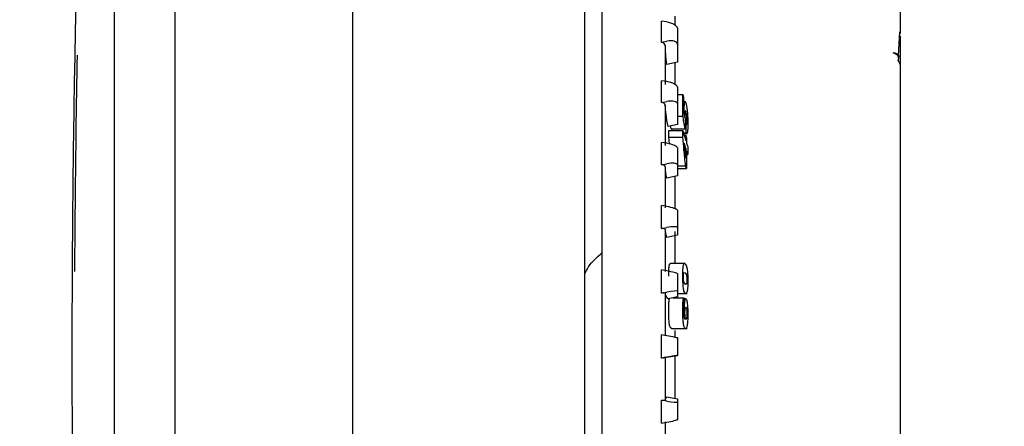
# Model space of a CAD drawing. Units: millimetres. Extents: x 62 to 213, y 83 to 248.
# Drawn here: x 150 to 153, y 96 to 97 of the extents above; entities that cross this region are included whole.
import ezdxf

# ---------------------------------------------------------------- set-up
doc = ezdxf.new("R2010")
doc.units = ezdxf.units.MM

msp = doc.modelspace()

# ---------------------------------------------------------------- linework, layer by layer
at = {"color": 7, "linetype": 'Continuous', "lineweight": 25}
for p, q in [((150.1815, 93.488), (150.1815, 98.3815)), ((150.3537, 98.3815), (150.3537, 93.3158)), ((151.5215, 98.3815), (151.5215, 93.3597)), ((150.8615, 93.298), (150.8615, 98.3693)), ((151.5715, 97.9259), (151.5715, 93.9566)), ((151.78, 97.0389), (151.78, 97.0654)), ((152.4215, 97.0803), (152.4215, 97.0159)), ((151.7565, 97.0488), (151.741, 97.0512)), ((151.7865, 97.0311), (151.7865, 96.9859)), ((152.4165, 96.9532), (152.4205, 97.0205)), ((152.4215, 97.0091), (152.4215, 96.9218)), ((151.741, 96.9916), (151.7565, 96.9941)), ((151.7518, 96.9818), (151.7518, 96.8702)), ((151.7865, 96.9859), (151.7865, 96.9343)), ((151.7865, 96.9343), (151.7566, 96.9272)), ((152.4215, 96.9218), (152.4215, 95.1809)), ((151.7565, 96.8787), (151.741, 96.8813)), ((151.7865, 96.8633), (151.7865, 96.8164)), ((151.7865, 96.8418), (151.8021, 96.8418)), ((151.741, 96.8194), (151.7565, 96.822)), ((151.7518, 96.8119), (151.7518, 96.6965)), ((151.7865, 96.8164), (151.7865, 96.7566)), ((151.8107, 96.8209), (151.8042, 96.8209)), ((151.7865, 96.78), (151.8022, 96.78)), ((151.7865, 96.7566), (151.7599, 96.7506)), ((151.7686, 96.7444), (151.7671, 96.7522)), ((151.809, 96.7562), (151.8115, 96.7562)), ((151.8115, 96.7562), (151.8123, 96.7557)), ((151.8125, 96.7556), (151.8131, 96.7574)), ((151.7619, 96.7395), (151.802, 96.7395)), ((151.7635, 96.7011), (151.7619, 96.7198)), ((151.7619, 96.7198), (151.802, 96.7198)), ((151.7686, 96.7444), (151.8088, 96.7444)), ((151.7716, 96.7395), (151.7715, 96.7444)), ((151.8119, 96.732), (151.804, 96.732)), ((151.8043, 96.7309), (151.8153, 96.7309)), ((151.8056, 96.7257), (151.8102, 96.7257)), ((151.7565, 96.7028), (151.741, 96.7055)), ((151.7865, 96.6897), (151.7865, 96.6415)), ((151.8101, 96.688), (151.807, 96.688)), ((151.8126, 96.6711), (151.8159, 96.6711)), ((151.741, 96.6418), (151.7565, 96.6445)), ((151.7518, 96.6365), (151.7518, 96.5183)), ((151.7865, 96.6415), (151.7865, 96.6095)), ((151.7865, 96.6381), (151.8098, 96.6381)), ((151.7865, 96.6095), (151.7566, 96.603)), ((151.7865, 96.6305), (151.8123, 96.6305)), ((151.7565, 96.5224), (151.741, 96.525)), ((151.7865, 96.5117), (151.7865, 96.4625)), ((151.741, 96.4601), (151.7565, 96.4628)), ((151.7518, 96.4571), (151.7518, 96.337)), ((151.7865, 96.4407), (151.7566, 96.4345)), ((151.7865, 96.4625), (151.7865, 96.4407)), ((151.8085, 96.36), (151.7668, 96.36)), ((151.7565, 96.3387), (151.741, 96.3414)), ((151.7865, 96.3306), (151.7865, 96.2808)), ((151.8051, 96.3341), (151.8083, 96.3334)), ((151.8083, 96.3334), (151.812, 96.3278)), ((151.8084, 96.3013), (151.8051, 96.307)), ((151.8119, 96.3006), (151.8084, 96.3013)), ((151.741, 96.2757), (151.7565, 96.2784)), ((151.7518, 96.2751), (151.7518, 96.1539)), ((151.7865, 96.2808), (151.7865, 96.2645)), ((151.7865, 96.2747), (151.8147, 96.2747)), ((151.7865, 96.2645), (151.7599, 96.2593)), ((151.7748, 96.2622), (151.8049, 96.2622)), ((151.805, 96.2592), (151.8109, 96.2592)), ((151.8111, 96.2591), (151.805, 96.2591)), ((151.7706, 96.1751), (151.768, 96.1748)), ((151.7693, 96.1743), (151.8143, 96.1743)), ((151.78, 96.149), (151.78, 96.1685)), ((151.7565, 96.1533), (151.741, 96.156)), ((151.7865, 96.1478), (151.7865, 96.0978)), ((151.741, 96.09), (151.7565, 96.0927)), ((151.7518, 96.0917), (151.7518, 95.9704)), ((151.7865, 96.0967), (151.7566, 96.0914)), ((151.7865, 96.0978), (151.7865, 96.0967)), ((151.7565, 95.9675), (151.741, 95.9702)), ((151.7566, 95.9797), (151.7865, 95.974)), ((151.7865, 95.974), (151.7865, 95.9646)), ((151.7865, 95.9646), (151.7865, 95.9147)), ((151.741, 95.9044), (151.7565, 95.9071)), ((151.7518, 95.9084), (151.7518, 95.788))]:
    msp.add_line(p, q, dxfattribs=at)
for radius in [7.5, 7.3, 6.9464, 6.8757]:
    msp.add_circle((150.8615, 95.858), radius, dxfattribs=at)
msp.add_arc((150.8615, 95.858), 7.3, 0, 194.1743, dxfattribs=at)
for centre, major_axis, ratio, start_param, end_param in [((151.7565, 97.0358), (0.0299, -0.0058), 0.417615, 0.080855, 1.651652), ((151.7565, 96.9812), (0.0299, 0.0058), 0.417615, 6.20233, 7.773126), ((151.7565, 96.8682), (0.0299, -0.0056), 0.33969, 0.063593, 1.634389), ((151.7565, 96.8115), (0.0299, 0.0056), 0.33969, 6.219592, 7.790389), ((151.7565, 96.6948), (0.03, -0.0055), 0.259198, 0.047284, 1.61808), ((151.7565, 96.6364), (0.03, 0.0055), 0.259198, 6.235901, 7.806698), ((151.7565, 96.5169), (0.03, -0.0054), 0.176746, 0.031652, 1.602449), ((151.7565, 96.4573), (0.03, 0.0054), 0.176746, 6.251533, 7.822329), ((151.7565, 96.3359), (0.03, -0.0053), 0.092956, 0.01646, 1.587257), ((151.7565, 96.2756), (0.03, 0.0053), 0.092956, 6.266725, 7.837521), ((151.7565, 96.153), (0.03, -0.0053), 0.008463, 0.001492, 1.572289), ((151.7565, 96.0925), (0.03, 0.0053), 0.008463, 6.281693, 7.852489), ((151.7565, 95.9699), (0.03, -0.0053), 0.076094, 4.725845, 6.296641), ((151.7565, 95.9095), (0.03, 0.0053), 0.076094, 4.698933, 6.26973)]:
    msp.add_ellipse(centre, major_axis=major_axis, ratio=ratio, start_param=start_param, end_param=end_param, dxfattribs=at)
for points, knots in [([(150.091, 94.471), (150.0897, 94.5078), (150.0855, 94.6198), (150.0789, 94.8364), (150.0719, 95.1133), (150.0664, 95.4068), (150.0628, 95.7111), (150.0612, 96.0225), (150.0617, 96.3356), (150.0644, 96.6445), (150.0691, 96.9443), (150.0754, 97.2295), (150.0823, 97.4771), (150.0872, 97.6159), (150.0893, 97.6756)], [0, 0, 0, 0, 0.043528, 0.132537, 0.221622, 0.310637, 0.398941, 0.487986, 0.577732, 0.666612, 0.755207, 0.844477, 0.933108, 1, 1, 1, 1]), ([(151.741, 96.9916), (151.7411, 97.0016), (151.7414, 97.0214), (151.7411, 97.0413), (151.741, 97.0512)], [0, 0, 0, 0, 0.500005, 1, 1, 1, 1]), ([(151.7518, 96.9818), (151.7513, 96.9838), (151.7502, 96.9879), (151.7441, 96.9904), (151.741, 96.9916)], [0, 0, 0, 0, 0.488384, 1, 1, 1, 1]), ([(151.7566, 96.9272), (151.7553, 96.9374), (151.7531, 96.9555), (151.7522, 96.9738), (151.7518, 96.9818)], [0, 0, 0, 0, 0.560006, 1, 1, 1, 1]), ([(150.0754, 96.9546), (150.0752, 96.9471), (150.073, 96.845), (150.0706, 96.6381), (150.0684, 96.4383), (150.0681, 96.3381), (150.0681, 96.3375)], [0, 0, 0, 0, 0.038744, 0.526192, 0.997092, 1, 1, 1, 1]), ([(152.4155, 96.9387), (152.4166, 96.9407), (152.4188, 96.9447), (152.4165, 96.951), (152.4108, 96.9568), (152.4045, 96.9596), (152.4013, 96.961)], [0, 0, 0, 0, 0.247661, 0.491512, 0.740379, 1, 1, 1, 1]), ([(152.4013, 96.961), (152.4044, 96.9606), (152.4105, 96.9598), (152.416, 96.9561), (152.4183, 96.9511), (152.4161, 96.9475), (152.415, 96.9456)], [0, 0, 0, 0, 0.259436, 0.50877, 0.752895, 1, 1, 1, 1]), ([(151.78, 96.8704), (151.78, 96.8777), (151.78, 96.8989), (151.78, 96.9193), (151.78, 96.9328)], [0, 0, 0, 0, 0.341264, 1, 1, 1, 1]), ([(152.4155, 96.9387), (152.4174, 96.9354), (152.4208, 96.9296), (152.4213, 96.9242), (152.4215, 96.9218)], [0, 0, 0, 0, 0.568763, 1, 1, 1, 1]), ([(151.741, 96.8194), (151.7411, 96.8298), (151.7414, 96.8504), (151.7411, 96.871), (151.741, 96.8813)], [0, 0, 0, 0, 0.499997, 1, 1, 1, 1]), ([(151.8022, 96.78), (151.8022, 96.7916), (151.8022, 96.8121), (151.8021, 96.8327), (151.8021, 96.8418)], [0, 0, 0, 0, 0.559999, 1, 1, 1, 1]), ([(151.8021, 96.8418), (151.8025, 96.8402), (151.8031, 96.8375), (151.8038, 96.8348), (151.8042, 96.8336)], [0, 0, 0, 0, 0.560011, 1, 1, 1, 1]), ([(151.8042, 96.8336), (151.8042, 96.8254), (151.8042, 96.8107), (151.8043, 96.796), (151.8043, 96.7896)], [0, 0, 0, 0, 0.560015, 1, 1, 1, 1]), ([(151.7518, 96.8119), (151.7513, 96.8135), (151.7502, 96.8168), (151.7441, 96.8185), (151.741, 96.8194)], [0, 0, 0, 0, 0.488337, 1, 1, 1, 1]), ([(151.7599, 96.7506), (151.7577, 96.7619), (151.7537, 96.7821), (151.7524, 96.8028), (151.7518, 96.8119)], [0, 0, 0, 0, 0.559982, 1, 1, 1, 1]), ([(151.806, 96.7956), (151.806, 96.7981), (151.806, 96.8029), (151.8062, 96.8092), (151.8066, 96.8142), (151.8069, 96.8165), (151.8071, 96.8177)], [0, 0, 0, 0, 0.258768, 0.50421, 0.747746, 1, 1, 1, 1]), ([(151.8071, 96.8177), (151.8073, 96.8186), (151.8078, 96.8205), (151.8089, 96.8215), (151.8098, 96.8191), (151.8105, 96.8175)], [0, 0, 0, 0, 0.248766, 0.492372, 1, 1, 1, 1]), ([(151.8105, 96.8175), (151.8111, 96.8152), (151.8123, 96.8109), (151.8134, 96.8027), (151.8139, 96.7988)], [0, 0, 0, 0, 0.523359, 1, 1, 1, 1]), ([(151.8088, 96.7444), (151.8075, 96.751), (151.8051, 96.7629), (151.8031, 96.7748), (151.8022, 96.78)], [0, 0, 0, 0, 0.560001, 1, 1, 1, 1]), ([(151.8043, 96.7896), (151.8047, 96.7874), (151.8054, 96.7836), (151.8061, 96.7798), (151.8064, 96.7782)], [0, 0, 0, 0, 0.5600191, 1, 1, 1, 1]), ([(151.8064, 96.7782), (151.8063, 96.7815), (151.8061, 96.7874), (151.806, 96.7931), (151.806, 96.7956)], [0, 0, 0, 0, 0.560083, 1, 1, 1, 1]), ([(151.8086, 96.7946), (151.8084, 96.7932), (151.8081, 96.7907), (151.8081, 96.7858), (151.808, 96.7836)], [0, 0, 0, 0, 0.544294, 1, 1, 1, 1]), ([(151.808, 96.7836), (151.8081, 96.7796), (151.8082, 96.7723), (151.8088, 96.7654), (151.8091, 96.7623)], [0, 0, 0, 0, 0.53638, 1, 1, 1, 1]), ([(151.8106, 96.7934), (151.8102, 96.7946), (151.8094, 96.7967), (151.8089, 96.7952), (151.8086, 96.7946)], [0, 0, 0, 0, 0.6068135, 1, 1, 1, 1]), ([(151.8129, 96.7816), (151.8127, 96.7829), (151.8124, 96.7857), (151.8116, 96.79), (151.811, 96.792), (151.8106, 96.7934)], [0, 0, 0, 0, 0.231314, 0.49394, 1, 1, 1, 1]), ([(151.8137, 96.767), (151.8137, 96.7683), (151.8137, 96.771), (151.8134, 96.7761), (151.8131, 96.7795), (151.8129, 96.7816)], [0, 0, 0, 0, 0.27609, 0.546426, 1, 1, 1, 1]), ([(151.8139, 96.7988), (151.8142, 96.7957), (151.8149, 96.7898), (151.8157, 96.7797), (151.8161, 96.7696), (151.8162, 96.7631), (151.8162, 96.7597)], [0, 0, 0, 0, 0.2584055, 0.5011678, 0.7438429, 1, 1, 1, 1]), ([(151.8091, 96.7623), (151.809, 96.7589), (151.8089, 96.753), (151.8088, 96.747), (151.8088, 96.7444)], [0, 0, 0, 0, 0.559996, 1, 1, 1, 1]), ([(151.8119, 96.732), (151.8118, 96.7366), (151.8117, 96.7446), (151.8116, 96.7527), (151.8115, 96.7562)], [0, 0, 0, 0, 0.560018, 1, 1, 1, 1]), ([(151.8131, 96.7574), (151.8133, 96.7588), (151.8136, 96.7611), (151.8137, 96.7652), (151.8137, 96.767)], [0, 0, 0, 0, 0.567204, 1, 1, 1, 1]), ([(151.8162, 96.7597), (151.8162, 96.7546), (151.8161, 96.7448), (151.8154, 96.7386), (151.815, 96.7356)], [0, 0, 0, 0, 0.520717, 1, 1, 1, 1]), ([(151.7619, 96.7198), (151.7619, 96.7235), (151.7619, 96.73), (151.7619, 96.7366), (151.7619, 96.7395)], [0, 0, 0, 0, 0.560008, 1, 1, 1, 1]), ([(151.802, 96.7198), (151.802, 96.7235), (151.802, 96.73), (151.802, 96.7366), (151.802, 96.7395)], [0, 0, 0, 0, 0.5600082, 1, 1, 1, 1]), ([(151.802, 96.7395), (151.8034, 96.7341), (151.8058, 96.7244), (151.8088, 96.7148), (151.8101, 96.7106)], [0, 0, 0, 0, 0.559994, 1, 1, 1, 1]), ([(151.8098, 96.6381), (151.8082, 96.6533), (151.8054, 96.6806), (151.803, 96.7078), (151.802, 96.7198)], [0, 0, 0, 0, 0.559997, 1, 1, 1, 1]), ([(151.8101, 96.7106), (151.8101, 96.7134), (151.8102, 96.7184), (151.8102, 96.7235), (151.8102, 96.7257)], [0, 0, 0, 0, 0.559973, 1, 1, 1, 1]), ([(151.8102, 96.7257), (151.8106, 96.7243), (151.8115, 96.7217), (151.8123, 96.7192), (151.8127, 96.718)], [0, 0, 0, 0, 0.5600157, 1, 1, 1, 1]), ([(151.815, 96.7356), (151.8146, 96.7337), (151.8137, 96.7297), (151.8125, 96.7312), (151.8119, 96.732)], [0, 0, 0, 0, 0.473848, 1, 1, 1, 1]), ([(151.8127, 96.718), (151.8127, 96.7152), (151.8127, 96.7102), (151.8127, 96.7051), (151.8127, 96.7029)], [0, 0, 0, 0, 0.560016, 1, 1, 1, 1]), ([(151.741, 96.6418), (151.7411, 96.6524), (151.7414, 96.6736), (151.7411, 96.6949), (151.741, 96.7055)], [0, 0, 0, 0, 0.500003, 1, 1, 1, 1]), ([(151.8054, 96.7035), (151.8062, 96.7006), (151.8077, 96.6954), (151.8094, 96.6903), (151.8101, 96.688)], [0, 0, 0, 0, 0.55999, 1, 1, 1, 1]), ([(151.8099, 96.66), (151.8091, 96.6681), (151.8075, 96.6826), (151.806, 96.6971), (151.8054, 96.7035)], [0, 0, 0, 0, 0.56, 1, 1, 1, 1]), ([(151.8127, 96.7029), (151.8133, 96.7012), (151.8143, 96.6981), (151.8155, 96.6951), (151.816, 96.6937)], [0, 0, 0, 0, 0.559986, 1, 1, 1, 1]), ([(151.816, 96.6937), (151.8159, 96.6895), (151.8159, 96.682), (151.8159, 96.6745), (151.8159, 96.6711)], [0, 0, 0, 0, 0.5600101, 1, 1, 1, 1]), ([(151.8101, 96.688), (151.8101, 96.6827), (151.81, 96.6734), (151.81, 96.6641), (151.8099, 96.66)], [0, 0, 0, 0, 0.559969, 1, 1, 1, 1]), ([(151.8126, 96.6803), (151.8126, 96.671), (151.8125, 96.6544), (151.8124, 96.6378), (151.8123, 96.6305)], [0, 0, 0, 0, 0.560012, 1, 1, 1, 1]), ([(151.8159, 96.6711), (151.8152, 96.6729), (151.8141, 96.6759), (151.8131, 96.679), (151.8126, 96.6803)], [0, 0, 0, 0, 0.560009, 1, 1, 1, 1]), ([(151.7518, 96.6365), (151.7513, 96.6377), (151.7502, 96.6402), (151.7441, 96.6413), (151.741, 96.6418)], [0, 0, 0, 0, 0.488353, 1, 1, 1, 1]), ([(151.7566, 96.603), (151.7553, 96.6092), (151.7531, 96.6202), (151.7522, 96.6316), (151.7518, 96.6365)], [0, 0, 0, 0, 0.559995, 1, 1, 1, 1]), ([(151.8123, 96.6305), (151.8118, 96.6319), (151.811, 96.6344), (151.8102, 96.637), (151.8098, 96.6381)], [0, 0, 0, 0, 0.559977, 1, 1, 1, 1]), ([(151.78, 96.516), (151.78, 96.519), (151.78, 96.5505), (151.78, 96.5813), (151.78, 96.6091)], [0, 0, 0, 0, 0.095828, 1, 1, 1, 1]), ([(151.741, 96.4601), (151.7411, 96.4709), (151.7414, 96.4926), (151.7411, 96.5142), (151.741, 96.525)], [0, 0, 0, 0, 0.499999, 1, 1, 1, 1]), ([(151.7518, 96.4571), (151.7513, 96.4579), (151.7502, 96.4595), (151.7441, 96.4599), (151.741, 96.4601)], [0, 0, 0, 0, 0.488363, 1, 1, 1, 1]), ([(151.7566, 96.4345), (151.7553, 96.4387), (151.7531, 96.4461), (151.7522, 96.4538), (151.7518, 96.4571)], [0, 0, 0, 0, 0.559995, 1, 1, 1, 1]), ([(151.78, 96.36), (151.78, 96.3838), (151.78, 96.4145), (151.78, 96.4447), (151.78, 96.4516)], [0, 0, 0, 0, 0.772655, 1, 1, 1, 1]), ([(151.5215, 96.3285), (151.5251, 96.336), (151.537, 96.3601), (151.5574, 96.3781), (151.5715, 96.3904)], [0, 0, 0, 0, 0.3099794, 1, 1, 1, 1]), ([(151.763, 96.3518), (151.7632, 96.3535), (151.7638, 96.3572), (151.7654, 96.3609), (151.767, 96.36), (151.7681, 96.3594)], [0, 0, 0, 0, 0.196408, 0.42395, 1, 1, 1, 1]), ([(151.8031, 96.3518), (151.8034, 96.3536), (151.804, 96.3574), (151.8056, 96.3608), (151.8072, 96.36), (151.8082, 96.3594)], [0, 0, 0, 0, 0.207822, 0.441874, 1, 1, 1, 1]), ([(151.8082, 96.3594), (151.8094, 96.3579), (151.8111, 96.3558), (151.8133, 96.3484), (151.8141, 96.3437), (151.8144, 96.3416)], [0, 0, 0, 0, 0.6005286, 0.8193368, 1, 1, 1, 1]), ([(151.741, 96.2757), (151.7411, 96.2867), (151.7414, 96.3086), (151.7411, 96.3305), (151.741, 96.3414)], [0, 0, 0, 0, 0.499998, 1, 1, 1, 1]), ([(151.7619, 96.3237), (151.7619, 96.3267), (151.7619, 96.3324), (151.7621, 96.3403), (151.7625, 96.347), (151.7628, 96.3502), (151.763, 96.3518)], [0, 0, 0, 0, 0.26666, 0.513672, 0.753545, 1, 1, 1, 1]), ([(151.802, 96.3237), (151.802, 96.3268), (151.802, 96.3326), (151.8022, 96.3404), (151.8026, 96.347), (151.8029, 96.3502), (151.8031, 96.3518)], [0, 0, 0, 0, 0.271749, 0.519785, 0.757961, 1, 1, 1, 1]), ([(151.8038, 96.3218), (151.8038, 96.3234), (151.8039, 96.3263), (151.804, 96.3285), (151.8041, 96.3295)], [0, 0, 0, 0, 0.555136, 1, 1, 1, 1]), ([(151.8041, 96.3295), (151.8041, 96.3301), (151.8043, 96.3314), (151.8046, 96.333), (151.8049, 96.3337), (151.8051, 96.3341)], [0, 0, 0, 0, 0.213792, 0.475036, 1, 1, 1, 1]), ([(151.812, 96.3278), (151.8122, 96.327), (151.8127, 96.3255), (151.8131, 96.3226), (151.8132, 96.3213)], [0, 0, 0, 0, 0.560404, 1, 1, 1, 1]), ([(151.8144, 96.3416), (151.8147, 96.3395), (151.8152, 96.3355), (151.8158, 96.3279), (151.8161, 96.3196), (151.8162, 96.3139), (151.8162, 96.311)], [0, 0, 0, 0, 0.251099, 0.492269, 0.737826, 1, 1, 1, 1]), ([(151.8032, 96.2932), (151.803, 96.2951), (151.8027, 96.2991), (151.8023, 96.3065), (151.8021, 96.3148), (151.802, 96.3207), (151.802, 96.3237)], [0, 0, 0, 0, 0.240739, 0.478427, 0.726855, 1, 1, 1, 1]), ([(151.8041, 96.3134), (151.804, 96.3148), (151.8039, 96.3173), (151.8038, 96.3203), (151.8038, 96.3218)], [0, 0, 0, 0, 0.505751, 1, 1, 1, 1]), ([(151.8051, 96.307), (151.8049, 96.3078), (151.8045, 96.3092), (151.8042, 96.3122), (151.8041, 96.3134)], [0, 0, 0, 0, 0.560438, 1, 1, 1, 1]), ([(151.8133, 96.3053), (151.8132, 96.3047), (151.813, 96.3034), (151.8126, 96.3017), (151.8122, 96.301), (151.8119, 96.3006)], [0, 0, 0, 0, 0.213428, 0.474383, 1, 1, 1, 1]), ([(151.8132, 96.3213), (151.8134, 96.3198), (151.8136, 96.3172), (151.8136, 96.3143), (151.8136, 96.313)], [0, 0, 0, 0, 0.564047, 1, 1, 1, 1]), ([(151.8136, 96.313), (151.8136, 96.3114), (151.8136, 96.3085), (151.8134, 96.3063), (151.8133, 96.3053)], [0, 0, 0, 0, 0.55948, 1, 1, 1, 1]), ([(151.8162, 96.311), (151.8162, 96.3081), (151.8162, 96.3023), (151.8158, 96.2943), (151.8152, 96.2872), (151.8147, 96.2837), (151.8144, 96.2819)], [0, 0, 0, 0, 0.25355, 0.495779, 0.739838, 1, 1, 1, 1]), ([(151.7518, 96.2751), (151.7513, 96.2754), (151.7502, 96.2762), (151.7441, 96.2759), (151.741, 96.2757)], [0, 0, 0, 0, 0.488357, 1, 1, 1, 1]), ([(151.7599, 96.2593), (151.7577, 96.2621), (151.7537, 96.2672), (151.7524, 96.2726), (151.7518, 96.2751)], [0, 0, 0, 0, 0.559986, 1, 1, 1, 1]), ([(151.8084, 96.2754), (151.8073, 96.2768), (151.8058, 96.2787), (151.8041, 96.2856), (151.8035, 96.2908), (151.8032, 96.2932)], [0, 0, 0, 0, 0.556221, 0.790707, 1, 1, 1, 1]), ([(151.8144, 96.2819), (151.8141, 96.2805), (151.8134, 96.2772), (151.8112, 96.2738), (151.8096, 96.2747), (151.8084, 96.2754)], [0, 0, 0, 0, 0.172013, 0.38767, 1, 1, 1, 1]), ([(151.7619, 96.2286), (151.7619, 96.2332), (151.762, 96.242), (151.7624, 96.2489), (151.7626, 96.2522)], [0, 0, 0, 0, 0.521353, 1, 1, 1, 1]), ([(151.7626, 96.2522), (151.7629, 96.2554), (151.7633, 96.259), (151.7638, 96.26), (151.7638, 96.2601)], [0, 0, 0, 0, 0.875092, 1, 1, 1, 1]), ([(151.802, 96.2286), (151.802, 96.2337), (151.8021, 96.2426), (151.8025, 96.2494), (151.8027, 96.2522)], [0, 0, 0, 0, 0.583587, 1, 1, 1, 1]), ([(151.8027, 96.2522), (151.803, 96.2549), (151.8036, 96.2605), (151.8045, 96.2616), (151.8049, 96.2622)], [0, 0, 0, 0, 0.478324, 1, 1, 1, 1]), ([(151.8049, 96.2622), (151.805, 96.2577), (151.8051, 96.2496), (151.8051, 96.2415), (151.8052, 96.2379)], [0, 0, 0, 0, 0.55998, 1, 1, 1, 1]), ([(151.8062, 96.2256), (151.8062, 96.2281), (151.8063, 96.2331), (151.8066, 96.2424), (151.8071, 96.2476), (151.8075, 96.2511)], [0, 0, 0, 0, 0.255709, 0.500443, 1, 1, 1, 1]), ([(151.8075, 96.2511), (151.8077, 96.2526), (151.8082, 96.2557), (151.8093, 96.2594), (151.8102, 96.2593), (151.8109, 96.2592)], [0, 0, 0, 0, 0.248233, 0.491906, 1, 1, 1, 1]), ([(151.8109, 96.2592), (151.8116, 96.2581), (151.8127, 96.2565), (151.8139, 96.2503), (151.8144, 96.2464), (151.8147, 96.2445)], [0, 0, 0, 0, 0.537206, 0.772918, 1, 1, 1, 1]), ([(151.8147, 96.2445), (151.8149, 96.2422), (151.8154, 96.2379), (151.816, 96.2275), (151.8161, 96.2191), (151.8161, 96.2134)], [0, 0, 0, 0, 0.250995, 0.494328, 1, 1, 1, 1]), ([(151.7631, 96.1929), (151.7629, 96.1954), (151.7625, 96.2002), (151.7621, 96.209), (151.7619, 96.2186), (151.7619, 96.2252), (151.7619, 96.2286)], [0, 0, 0, 0, 0.253413, 0.496404, 0.74129, 1, 1, 1, 1]), ([(151.8032, 96.1929), (151.803, 96.1953), (151.8026, 96.2001), (151.8022, 96.2088), (151.802, 96.2184), (151.802, 96.2251), (151.802, 96.2286)], [0, 0, 0, 0, 0.248159, 0.489061, 0.73517, 1, 1, 1, 1]), ([(151.8041, 96.2344), (151.804, 96.233), (151.8038, 96.2303), (151.8038, 96.2267), (151.8038, 96.2251)], [0, 0, 0, 0, 0.5369657, 1, 1, 1, 1]), ([(151.8038, 96.2251), (151.8038, 96.2237), (151.8038, 96.2208), (151.804, 96.2157), (151.8042, 96.2129), (151.8044, 96.2111)], [0, 0, 0, 0, 0.275673, 0.544367, 1, 1, 1, 1]), ([(151.8052, 96.2379), (151.8049, 96.2378), (151.8045, 96.2375), (151.8042, 96.2353), (151.8041, 96.2344)], [0, 0, 0, 0, 0.6035896, 1, 1, 1, 1]), ([(151.8072, 96.2015), (151.8071, 96.2032), (151.8068, 96.2065), (151.8064, 96.2125), (151.8062, 96.2189), (151.8062, 96.2233), (151.8062, 96.2256)], [0, 0, 0, 0, 0.257175, 0.501494, 0.744734, 1, 1, 1, 1]), ([(151.8081, 96.2199), (151.8081, 96.2211), (151.8081, 96.2235), (151.8083, 96.2267), (151.8085, 96.2295), (151.8087, 96.231), (151.8088, 96.2317)], [0, 0, 0, 0, 0.2539592, 0.4970724, 0.7416541, 1, 1, 1, 1]), ([(151.8086, 96.2073), (151.8086, 96.2082), (151.8084, 96.21), (151.8082, 96.2131), (151.8081, 96.2165), (151.8081, 96.2188), (151.8081, 96.2199)], [0, 0, 0, 0, 0.258996, 0.504294, 0.747428, 1, 1, 1, 1]), ([(151.8088, 96.2317), (151.8089, 96.2324), (151.8091, 96.2338), (151.8098, 96.2353), (151.8104, 96.2351), (151.8109, 96.2349)], [0, 0, 0, 0, 0.204236, 0.433901, 1, 1, 1, 1]), ([(151.8109, 96.2349), (151.8113, 96.2345), (151.812, 96.2338), (151.8126, 96.2302), (151.8129, 96.2286)], [0, 0, 0, 0, 0.560676, 1, 1, 1, 1]), ([(151.8135, 96.2166), (151.8135, 96.2154), (151.8135, 96.2131), (151.8133, 96.2086), (151.8129, 96.2062), (151.8127, 96.2045)], [0, 0, 0, 0, 0.235247, 0.47191, 1, 1, 1, 1]), ([(151.8129, 96.2286), (151.813, 96.2277), (151.8132, 96.226), (151.8134, 96.2231), (151.8135, 96.2199), (151.8135, 96.2177), (151.8135, 96.2166)], [0, 0, 0, 0, 0.260285, 0.505352, 0.747611, 1, 1, 1, 1]), ([(151.8161, 96.2134), (151.8161, 96.2103), (151.816, 96.2043), (151.8156, 96.1959), (151.8149, 96.1884), (151.8143, 96.1846), (151.814, 96.1826)], [0, 0, 0, 0, 0.2499709, 0.4914685, 0.7369733, 1, 1, 1, 1]), ([(151.768, 96.1748), (151.767, 96.1762), (151.7655, 96.1782), (151.7639, 96.1855), (151.7633, 96.1905), (151.7631, 96.1929)], [0, 0, 0, 0, 0.571083, 0.799579, 1, 1, 1, 1]), ([(151.8082, 96.1748), (151.8071, 96.1762), (151.8057, 96.1781), (151.8041, 96.1852), (151.8035, 96.1904), (151.8032, 96.1929)], [0, 0, 0, 0, 0.554376, 0.788955, 1, 1, 1, 1]), ([(151.8044, 96.2111), (151.8045, 96.2101), (151.8048, 96.2076), (151.8058, 96.2041), (151.8066, 96.2026), (151.8072, 96.2015)], [0, 0, 0, 0, 0.173767, 0.397802, 1, 1, 1, 1]), ([(151.8105, 96.2008), (151.8101, 96.2013), (151.8096, 96.202), (151.809, 96.2046), (151.8088, 96.2064), (151.8086, 96.2073)], [0, 0, 0, 0, 0.550873, 0.784016, 1, 1, 1, 1]), ([(151.8127, 96.2045), (151.8123, 96.2029), (151.8116, 96.2001), (151.8108, 96.2006), (151.8105, 96.2008)], [0, 0, 0, 0, 0.558044, 1, 1, 1, 1]), ([(151.814, 96.1826), (151.8137, 96.181), (151.8129, 96.1775), (151.8109, 96.1735), (151.8093, 96.1742), (151.8082, 96.1748)], [0, 0, 0, 0, 0.184022, 0.403902, 1, 1, 1, 1]), ([(151.741, 96.09), (151.7411, 96.101), (151.7414, 96.123), (151.7411, 96.145), (151.741, 96.156)], [0, 0, 0, 0, 0.500006, 1, 1, 1, 1]), ([(151.7518, 96.0917), (151.7513, 96.0916), (151.7502, 96.0915), (151.7441, 96.0905), (151.741, 96.09)], [0, 0, 0, 0, 0.48832, 1, 1, 1, 1]), ([(151.7566, 96.0914), (151.7553, 96.0914), (151.7531, 96.0914), (151.7522, 96.0916), (151.7518, 96.0917)], [0, 0, 0, 0, 0.560002, 1, 1, 1, 1]), ([(151.78, 95.9752), (151.78, 95.9974), (151.78, 96.0279), (151.78, 96.0685), (151.78, 96.0868), (151.78, 96.0968)], [0, 0, 0, 0, 0.54755, 0.755296, 1, 1, 1, 1]), ([(151.741, 95.9702), (151.7441, 95.97), (151.7502, 95.9696), (151.7513, 95.9701), (151.7518, 95.9704)], [0, 0, 0, 0, 0.511693, 1, 1, 1, 1]), ([(151.741, 95.9044), (151.7411, 95.9154), (151.7414, 95.9373), (151.7411, 95.9593), (151.741, 95.9702)], [0, 0, 0, 0, 0.499999, 1, 1, 1, 1]), ([(151.7518, 95.9704), (151.7523, 95.9722), (151.7533, 95.9754), (151.7556, 95.9784), (151.7566, 95.9797)], [0, 0, 0, 0, 0.559998, 1, 1, 1, 1])]:
    msp.add_open_spline(points, degree=3, knots=knots, dxfattribs=at)

doc.saveas('drawing.dxf')
